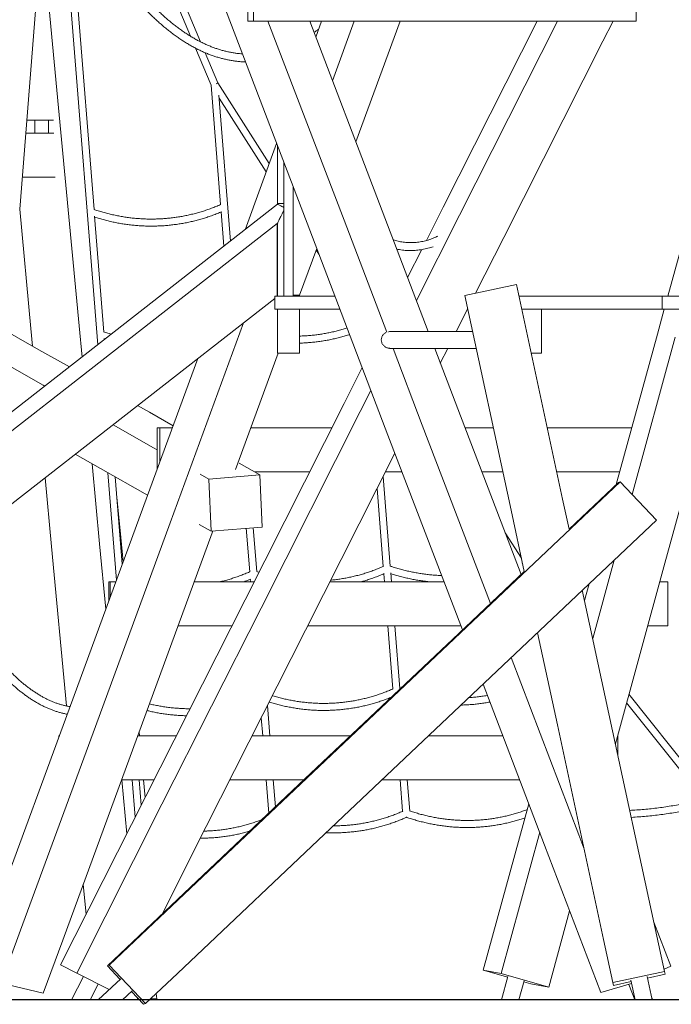
# Model space of a CAD drawing. Units: millimetres. Extents: x 0 to 2100, y 0 to 2970.
# Drawn here: x 1450 to 1598, y 2224 to 2448 of the extents above; entities that cross this region are included whole.
import ezdxf

# ---------------------------------------------------------------- set-up
doc = ezdxf.new("R2010")
doc.units = ezdxf.units.MM
doc.header["$LTSCALE"] = 100
doc.layers.add('SCHWARZ', color=7, linetype='Continuous')
doc.styles.add('SLDTEXTSTYLE3', font='GOTHIC.TTF', dxfattribs={"width": 0.913})
doc.dimstyles.new('SLDDIMSTYLE0', dxfattribs={"dimtxt": 35, "dimasz": 33.02, "dimexe": 0, "dimexo": 0.0625, "dimgap": 8.75, "dimtad": 1, "dimdec": 0, "dimrnd": 1e-09, "dimzin": 12, "dimdsep": 46, "dimtxsty": 'SLDTEXTSTYLE3', "dimsah": 1, "dimcen": 0.09, "dimadec": 0, "dimazin": 3, "dimtfac": 1, "dimtdec": 0, "dimtofl": 0, "dimtmove": 0, "dimatfit": 3, "dimfxl": 0, "dimfrac": 2, "dimtolj": 1, "dimtzin": 12, "dimarcsym": 0})

# ---------------------------------------------------------------- blocks, each defined once
blk = doc.blocks.new('*D5')
at = {"layer": 'SCHWARZ'}
for p, q in [((1889.35, 2579.24), (1920.01, 2579.24)), ((1910.01, 2579.24), (1910.01, 2224.81)), ((1882.78, 2224.81), (1920.01, 2224.81))]:
    blk.add_line(p, q, dxfattribs=at)
for points in [[(1910.01, 2579.24), (1904.93, 2546.22), (1915.09, 2546.22)], [(1910.01, 2224.81), (1915.09, 2257.83), (1904.93, 2257.83)]]:
    blk.add_solid(points, dxfattribs=at)
at = {"layer": 'SCHWARZ', "insert": (1865.3, 2340.72, 0.01), "char_height": 35, "attachment_point": 1, "rotation": 90, "style": 'SLDTEXTSTYLE3'}
blk.add_mtext('354', dxfattribs=at)

msp = doc.modelspace()

# ---------------------------------------------------------------- linework, layer by layer
at = {"color": 7, "linetype": 'Continuous', "lineweight": 15}
for p, q in [((1490.88, 2442.6), (1458.88, 2518.73)), ((1458.6, 2515.25), (1488.61, 2443.87)), ((1480.11, 2492.94), (1497.91, 2446.36)), ((1459.15, 2479.33), (1467.53, 2373.73)), ((1466.7, 2404.45), (1461.06, 2475.51)), ((1454.83, 2467.83), (1458.62, 2427.57)), ((1501.66, 2447.31), (1501.66, 2457.31)), ((1502.95, 2457.31), (1502.95, 2447.31)), ((1589.9, 2457.31), (1589.9, 2447.31)), ((1453.68, 2453.43), (1449.78, 2404.52)), ((1502.95, 2447.31), (1501.66, 2447.31)), ((1589.9, 2447.31), (1502.95, 2447.31)), ((1506.21, 2447.31), (1523.5, 2402.06)), ((1515.69, 2447.31), (1531.56, 2405.77)), ((1518.41, 2447.31), (1517.08, 2443.68)), ((1525.84, 2447.31), (1520.87, 2433.76)), ((1536.24, 2447.31), (1527.54, 2423.6)), ((1567.4, 2447.31), (1546.06, 2405.04)), ((1572, 2447.31), (1549.71, 2403.16)), ((1584.63, 2447.31), (1582.32, 2442.73)), ((1497.91, 2446.36), (1515.7, 2399.77)), ((1582.32, 2442.73), (1559.79, 2398.09)), ((1489.75, 2441.15), (1493.29, 2432.74)), ((1494.79, 2433.3), (1491.92, 2440.13)), ((1506.52, 2414.93), (1494.79, 2433.31)), ((1493.29, 2432.74), (1495.44, 2405.6)), ((1497.7, 2397.31), (1495.08, 2430.46)), ((1495.13, 2429.8), (1505.83, 2413.04)), ((1458.62, 2427.57), (1463.28, 2378)), ((1453.24, 2424.81), (1451.4, 2424.81)), ((1453.24, 2424.81), (1453.24, 2421.81)), ((1456.34, 2424.81), (1453.24, 2424.81)), ((1456.34, 2424.81), (1456.34, 2421.81)), ((1457.48, 2424.81), (1456.34, 2424.81)), ((1607.89, 2424.17), (1597.11, 2384.81)), ((1451.16, 2421.81), (1457.57, 2421.81)), ((1453.24, 2421.81), (1451.16, 2421.81)), ((1456.34, 2421.81), (1453.24, 2421.81)), ((1457.57, 2421.81), (1456.34, 2421.81)), ((1527.54, 2423.6), (1526.17, 2419.87)), ((1508.18, 2419.45), (1501, 2399.89)), ((1508.39, 2418.9), (1508.39, 2405.81)), ((1509.84, 2415.11), (1509.84, 2384.81)), ((1450.37, 2411.81), (1457.86, 2411.81)), ((1511.94, 2384.81), (1511.94, 2409.61)), ((1511.97, 2409.53), (1511.94, 2409.44)), ((1508.39, 2405.66), (1323.01, 2260.83)), ((1449.79, 2404.57), (1452.34, 2377.43)), ((1495.58, 2403.92), (1496.19, 2396.13)), ((1508.39, 2405.81), (1508.39, 2405.66)), ((1509.84, 2405.81), (1508.39, 2405.81)), ((1531.56, 2405.77), (1542.65, 2376.71)), ((1546.06, 2405.04), (1542.23, 2397.44)), ((1468.9, 2376.62), (1466.81, 2402.95)), ((1523.5, 2402.06), (1533.23, 2376.58)), ((1549.71, 2403.16), (1539.94, 2383.81)), ((1364.79, 2289.19), (1508.32, 2401.33)), ((1508.32, 2401.33), (1508.39, 2401.38)), ((1508.32, 2401.33), (1508.32, 2384.98)), ((1508.39, 2399.78), (1508.32, 2399.58)), ((1508.39, 2401.38), (1508.39, 2384.88)), ((1515.7, 2399.77), (1533.49, 2353.19)), ((1559.79, 2398.09), (1553.41, 2385.46)), ((1517.28, 2395.64), (1513.37, 2385.01)), ((1517.15, 2395.3), (1517.78, 2394.32)), ((1541.18, 2395.36), (1537.96, 2388.99)), ((1562.66, 2387.45), (1550.93, 2384.92)), ((1562.66, 2387.45), (1573.18, 2338.65)), ((1507.74, 2384.25), (1375.22, 2280.72)), ((1507.74, 2381.81), (1507.74, 2384.81)), ((1507.74, 2384.81), (1521.41, 2384.81)), ((1511.94, 2385.01), (1512.39, 2385.01)), ((1512.39, 2385.01), (1513.39, 2385.01)), ((1513.39, 2384.81), (1513.39, 2385.01)), ((1550.93, 2384.92), (1561.45, 2336.12)), ((1563.22, 2384.81), (1595.82, 2384.81)), ((1595.82, 2381.81), (1595.82, 2384.81)), ((1595.82, 2384.81), (1611.37, 2384.81)), ((1507.74, 2381.81), (1522.56, 2381.81)), ((1508.39, 2381.81), (1508.39, 2371.81)), ((1513.39, 2381.81), (1508.39, 2381.81)), ((1513.39, 2371.81), (1513.39, 2381.81)), ((1551.57, 2381.81), (1548.99, 2376.71)), ((1551.51, 2381.81), (1551.6, 2381.81)), ((1568.39, 2381.81), (1563.87, 2381.81)), ((1563.87, 2381.81), (1595.82, 2381.81)), ((1568.39, 2371.81), (1568.39, 2381.81)), ((1596.29, 2381.81), (1594.74, 2376.15)), ((1595.82, 2381.81), (1611.37, 2381.81)), ((1441.59, 2379.72), (1454.15, 2372.61)), ((1452.34, 2377.43), (1452.72, 2373.42)), ((1463.28, 2378), (1463.95, 2370.94)), ((1500.67, 2378.72), (1483.99, 2333.28)), ((1469.04, 2374.91), (1469.02, 2375.12)), ((1552.7, 2376.71), (1533.86, 2376.71)), ((1594.74, 2376.15), (1585.38, 2341.98)), ((1598.78, 2375.42), (1589, 2339.72)), ((1454.15, 2372.61), (1461.07, 2368.69)), ((1533.94, 2372.91), (1553.52, 2372.91)), ((1534.63, 2372.91), (1541.29, 2355.48)), ((1544.11, 2372.91), (1549.35, 2359.18)), ((1547.07, 2372.91), (1545.38, 2369.56)), ((1442.55, 2371.67), (1455.1, 2364.55)), ((1490.25, 2370.58), (1477.99, 2337.19)), ((1508.53, 2371.81), (1498.84, 2345.4)), ((1508.39, 2371.81), (1513.39, 2371.81)), ((1566.03, 2371.81), (1568.39, 2371.81)), ((1609.49, 2371.81), (1596.42, 2324.11)), ((1527.63, 2368.53), (1523.53, 2360.41)), ((1455.1, 2364.55), (1455.49, 2364.33)), ((1529.61, 2363.34), (1527.18, 2358.53)), ((1476.57, 2359.9), (1479.27, 2358.38)), ((1523.53, 2360.41), (1501, 2315.77)), ((1549.35, 2359.18), (1563.74, 2321.5)), ((1479.27, 2358.38), (1484.65, 2355.33)), ((1527.18, 2358.53), (1504.65, 2313.89)), ((1471, 2355.54), (1480.22, 2350.32)), ((1481.02, 2354.81), (1481.02, 2345.43)), ((1481.67, 2354.81), (1481.02, 2354.81)), ((1481.67, 2347.2), (1481.67, 2354.81)), ((1481.67, 2354.81), (1484.46, 2354.81)), ((1502.29, 2354.81), (1520.71, 2354.81)), ((1541.29, 2355.48), (1556.78, 2314.92)), ((1551.02, 2354.81), (1557.42, 2354.81)), ((1569.69, 2354.81), (1588.89, 2354.81)), ((1533.49, 2353.19), (1550.41, 2308.89)), ((1480.22, 2350.32), (1481.02, 2349.87)), ((1462.42, 2348.84), (1468.15, 2345.59)), ((1535.05, 2349.1), (1514.72, 2308.82)), ((1466.23, 2346.68), (1467.95, 2328.44)), ((1499.69, 2346.8), (1504.38, 2344.14)), ((1455.54, 2343.47), (1457.01, 2327.87)), ((1468.15, 2345.59), (1478.85, 2339.53)), ((1469.83, 2344.64), (1471.77, 2320.23)), ((1473.09, 2323.83), (1471.51, 2343.69)), ((1490.78, 2344.33), (1492.78, 2343.2)), ((1504.38, 2344.14), (1492.78, 2343.2)), ((1503.2, 2344.81), (1515.66, 2344.81)), ((1504.87, 2332.3), (1504.38, 2344.14)), ((1534.01, 2323.4), (1532.39, 2343.82)), ((1532.89, 2344.81), (1536.69, 2344.81)), ((1554.84, 2344.81), (1559.58, 2344.81)), ((1571.85, 2344.81), (1586.15, 2344.81)), ((1492.78, 2343.2), (1493.27, 2331.36)), ((1586.27, 2342.6), (1549.98, 2308.25)), ((1585.85, 2342.43), (1574.65, 2331.83)), ((1586.27, 2342.6), (1585.85, 2342.43)), ((1594.52, 2333.88), (1586.27, 2342.6)), ((1471.82, 2339.88), (1472.75, 2329.92)), ((1531, 2341.07), (1532.41, 2323.33)), ((1477.99, 2337.19), (1461, 2290.88)), ((1573.18, 2338.65), (1574.66, 2331.81)), ((1561.45, 2336.12), (1564.46, 2322.16)), ((1483.99, 2333.28), (1466.99, 2286.98)), ((1490.58, 2332.88), (1493.27, 2331.36)), ((1493.27, 2331.36), (1504.87, 2332.3)), ((1594.52, 2333.88), (1558.22, 2299.53)), ((1493.55, 2330.99), (1476.55, 2284.69)), ((1493.7, 2331.4), (1493.55, 2330.99)), ((1501.28, 2332.01), (1502.06, 2322.12)), ((1503.66, 2322.18), (1502.87, 2332.14)), ((1563.8, 2325.21), (1560.12, 2330.97)), ((1457.01, 2327.87), (1460.42, 2291.62)), ((1467.95, 2328.44), (1469.34, 2313.62)), ((1472.75, 2329.92), (1473.28, 2324.35)), ((1584.91, 2324.79), (1580.02, 2306.94)), ((1596.42, 2324.11), (1585.17, 2283.04)), ((1532.54, 2321.65), (1532.69, 2319.81)), ((1534.29, 2319.81), (1534.13, 2321.9)), ((1564.46, 2322.18), (1549.56, 2308.08)), ((1470.05, 2319.81), (1470.05, 2315.55)), ((1470.36, 2319.81), (1470.05, 2319.81)), ((1470.36, 2316.39), (1470.36, 2319.81)), ((1470.36, 2319.81), (1471.61, 2319.81)), ((1489.45, 2319.81), (1503.04, 2319.81)), ((1502.19, 2320.44), (1502.24, 2319.81)), ((1520.27, 2319.81), (1546.24, 2319.81)), ((1579.19, 2319.38), (1578.15, 2315.59)), ((1595.24, 2319.81), (1597.12, 2319.81)), ((1597.12, 2309.81), (1597.12, 2319.81)), ((1577.65, 2317.92), (1583.71, 2289.84)), ((1501, 2315.77), (1478.47, 2271.14)), ((1504.65, 2313.89), (1482.12, 2269.26)), ((1485.78, 2309.81), (1497.99, 2309.81)), ((1514.72, 2308.82), (1492.19, 2264.19)), ((1549.56, 2308.08), (1513.26, 2273.74)), ((1549.98, 2308.25), (1513.68, 2273.91)), ((1515.22, 2309.81), (1550.06, 2309.81)), ((1533.48, 2309.81), (1534.61, 2295.5)), ((1536.21, 2295.57), (1535.08, 2309.81)), ((1567.46, 2308.27), (1571.98, 2287.31)), ((1592.51, 2309.81), (1597.12, 2309.81)), ((1561.48, 2302.62), (1576.87, 2262.3)), ((1558.22, 2299.53), (1521.93, 2265.19)), ((1555.11, 2296.59), (1569.08, 2260.01)), ((1535.81, 2295.09), (1535.8, 2295.07)), ((1536.32, 2295.56), (1536.21, 2295.59)), ((1607.15, 2270.48), (1588.25, 2294.28)), ((1587.73, 2292.37), (1605.17, 2270.4)), ((1461, 2290.88), (1444, 2244.58)), ((1506.62, 2284.81), (1506.08, 2291.7)), ((1583.71, 2289.84), (1594.23, 2241.03)), ((1504.69, 2288.95), (1505.02, 2284.81)), ((1466.99, 2286.98), (1450, 2240.67)), ((1476.92, 2285.68), (1477, 2284.81)), ((1571.98, 2287.31), (1582.5, 2238.5)), ((1458.69, 2284.81), (1458.69, 2284.6)), ((1458.75, 2284.81), (1458.69, 2284.81)), ((1458.75, 2284.77), (1458.75, 2284.81)), ((1458.75, 2284.81), (1458.77, 2284.81)), ((1476.55, 2284.69), (1459.56, 2238.38)), ((1476.6, 2284.81), (1485.37, 2284.81)), ((1502.6, 2284.81), (1524.97, 2284.81)), ((1542.66, 2284.81), (1559.6, 2284.81)), ((1585.66, 2284.81), (1585.74, 2284.81)), ((1585.74, 2280.4), (1585.74, 2284.81)), ((1472.93, 2274.81), (1480.32, 2274.81)), ((1473, 2274.81), (1474.15, 2262.58)), ((1475.37, 2274.81), (1476.04, 2266.33)), ((1477.43, 2269.08), (1476.97, 2274.81)), ((1477.94, 2274.81), (1478.32, 2270.83)), ((1497.55, 2274.81), (1514.4, 2274.81)), ((1505.81, 2274.81), (1506.41, 2267.25)), ((1507.9, 2268.66), (1507.42, 2274.81)), ((1532.1, 2274.81), (1563.42, 2274.81)), ((1536.25, 2274.81), (1536.82, 2267.68)), ((1538.42, 2267.74), (1537.86, 2274.81)), ((1513.26, 2273.74), (1476.97, 2239.39)), ((1513.68, 2273.91), (1477.39, 2239.56)), ((1478.47, 2271.14), (1459.09, 2232.75)), ((1482.12, 2269.26), (1462.74, 2230.87)), ((1565.5, 2269.38), (1555.14, 2231.55)), ((1521.93, 2265.19), (1485.63, 2230.84)), ((1492.19, 2264.19), (1482.14, 2244.28)), ((1567.97, 2262.92), (1559.18, 2230.82)), ((1576.87, 2262.3), (1578.02, 2259.31)), ((1569.08, 2260.01), (1581.89, 2226.47)), ((1464.23, 2251.12), (1464.88, 2244.22)), ((1574.78, 2245.08), (1570.02, 2227.71)), ((1450, 2240.67), (1445.58, 2228.63)), ((1593.92, 2242.47), (1597.74, 2232.47)), ((1594.23, 2241.03), (1596.34, 2231.27)), ((1459.56, 2238.38), (1455.14, 2226.34)), ((1476.97, 2239.39), (1469.71, 2232.52)), ((1477.39, 2239.56), (1470.13, 2232.69)), ((1582.5, 2238.5), (1584.61, 2228.74)), ((1462.74, 2230.87), (1459.09, 2232.75)), ((1470.13, 2232.69), (1469.71, 2232.52)), ((1469.71, 2232.52), (1472.58, 2229.48)), ((1478.38, 2223.97), (1470.13, 2232.69)), ((1559.18, 2230.82), (1555.14, 2231.55)), ((1555.14, 2231.55), (1560.7, 2229.96)), ((1597.74, 2232.47), (1596.23, 2231.77)), ((1464.25, 2230.11), (1461.57, 2224.81)), ((1470.13, 2227.15), (1462.74, 2230.87)), ((1472.74, 2229.63), (1467.65, 2224.81)), ((1485.63, 2230.84), (1478.38, 2223.97)), ((1570.02, 2227.71), (1559.18, 2230.82)), ((1560.75, 2230.13), (1559.29, 2224.81)), ((1596.34, 2231.27), (1584.61, 2228.74)), ((1593.54, 2224.81), (1592.4, 2230.09)), ((1592.47, 2229.78), (1596.47, 2230.64)), ((1596.47, 2230.64), (1596.34, 2231.27)), ((1455.14, 2226.34), (1445.58, 2228.63)), ((1465.83, 2224.81), (1467.64, 2228.41)), ((1563.23, 2224.81), (1564.41, 2229.13)), ((1564.35, 2228.91), (1565.98, 2228.45)), ((1565.98, 2228.45), (1570.02, 2227.71)), ((1588.85, 2228.52), (1581.89, 2226.47)), ((1584.61, 2228.74), (1584.74, 2228.11)), ((1584.74, 2228.11), (1588.75, 2228.98)), ((1588.22, 2228.33), (1589.56, 2224.81)), ((1588.68, 2229.29), (1589.65, 2224.81)), ((1473.18, 2224.81), (1475.35, 2226.87)), ((1475.2, 2226.72), (1477.96, 2223.8)), ((1476.59, 2224.81), (1476.54, 2225.3)), ((1480.92, 2225.05), (1480.82, 2226.29)), ((1593.63, 2224.81), (1593.42, 2225.35)), ((1465.83, 2224.81), (1461.57, 2224.81)), ((1473.18, 2224.81), (1467.65, 2224.81)), ((1473.32, 2224.81), (1473.18, 2224.81)), ((1476.59, 2224.81), (1473.32, 2224.81)), ((1477.96, 2223.8), (1478.38, 2223.97)), ((1563.23, 2224.81), (1559.29, 2224.81)), ((1589.6, 2224.81), (1589.56, 2224.81)), ((1589.65, 2224.81), (1589.6, 2224.81)), ((1593.54, 2224.81), (1589.65, 2224.81)), ((1593.63, 2224.81), (1593.54, 2224.81))]:
    msp.add_line(p, q, dxfattribs=at)
at = {"color": 7, "linetype": 'Continuous', "lineweight": 15, "flags": 128}
for points in [[(1508.39, 2405.66), (1508.41, 2405.65), (1508.46, 2405.63), (1508.55, 2405.59), (1508.66, 2405.53), (1508.8, 2405.46), (1508.97, 2405.38), (1509.17, 2405.28), (1509.38, 2405.18), (1509.6, 2405.07), (1509.84, 2404.96), (1509.84, 2404.96)], [(1509.84, 2404.35), (1509.75, 2404.17), (1509.59, 2403.84), (1509.43, 2403.52), (1509.28, 2403.21), (1509.14, 2402.92), (1509.01, 2402.65), (1508.89, 2402.4), (1508.78, 2402.17), (1508.68, 2401.97), (1508.59, 2401.79), (1508.52, 2401.65), (1508.47, 2401.53), (1508.43, 2401.45), (1508.4, 2401.4), (1508.39, 2401.38)], [(1563.95, 2324.13), (1563.99, 2324.13), (1564.04, 2324.13)], [(1479.43, 2224.97), (1479.45, 2224.97), (1479.56, 2224.99), (1479.69, 2225.01), (1479.85, 2225.03), (1480.01, 2225.04), (1480.19, 2225.06), (1480.36, 2225.07), (1480.52, 2225.08), (1480.65, 2225.08), (1480.77, 2225.08), (1480.85, 2225.07), (1480.91, 2225.06), (1480.92, 2225.05), (1480.9, 2225.04), (1480.84, 2225.02)]]:
    msp.add_lwpolyline(points, dxfattribs=at)
at = {"color": 7, "linetype": 'Continuous', "lineweight": 15}
for centre, radius, start, end in [((1508.48, 2384.76), 0.25, 109.3629, 124.6133), ((1479.64, 2231.21), 6.31, 267.5087, 280.9159)]:
    msp.add_arc(centre, radius, start, end, dxfattribs=at)
for centre, major_axis, ratio, start_param, end_param in [((1494.08, 2432.93), (0.711, 0.373), 0.126194, 5.168254, 6.293952), ((1494.08, 2432.93), (0.711, 0.373), 0.126194, 5.169713, 6.272418), ((1563.59, 2324.05), (0.652, 0.465), 0.190333, 5.147684, 5.285311), ((1563.59, 2324.05), (0.652, 0.465), 0.190333, 5.147682, 5.285311)]:
    msp.add_ellipse(centre, major_axis=major_axis, ratio=ratio, start_param=start_param, end_param=end_param, dxfattribs=at)
for points, knots in [([(1453.29, 2492.54), (1453.31, 2492.5), (1453.57, 2491.86), (1454.07, 2490.65), (1454.81, 2488.9), (1455.55, 2487.18), (1456.29, 2485.49), (1457.04, 2483.83), (1457.79, 2482.19), (1458.55, 2480.59), (1459.31, 2479.01), (1460.07, 2477.45), (1460.84, 2475.93), (1461.61, 2474.44), (1462.39, 2472.97), (1463.16, 2471.53), (1463.95, 2470.12), (1464.73, 2468.74), (1465.52, 2467.39), (1466.31, 2466.06), (1467.11, 2464.77), (1467.91, 2463.5), (1468.71, 2462.27), (1469.51, 2461.06), (1470.32, 2459.88), (1471.13, 2458.74), (1471.95, 2457.62), (1472.77, 2456.53), (1473.59, 2455.47), (1474.41, 2454.45), (1475.23, 2453.45), (1476.06, 2452.48), (1476.89, 2451.54), (1477.73, 2450.64), (1478.56, 2449.76), (1479.4, 2448.92), (1480.24, 2448.1), (1481.09, 2447.32), (1481.93, 2446.57), (1482.78, 2445.85), (1483.63, 2445.16), (1484.48, 2444.5), (1485.34, 2443.87), (1486.19, 2443.28), (1487.05, 2442.71), (1487.91, 2442.18), (1488.77, 2441.68), (1489.63, 2441.21), (1490.49, 2440.77), (1491.35, 2440.37), (1492.22, 2440), (1493.08, 2439.65), (1493.95, 2439.35), (1494.81, 2439.07), (1495.68, 2438.82), (1496.55, 2438.61), (1497.41, 2438.43), (1498.28, 2438.28), (1499.15, 2438.16), (1500.01, 2438.07), (1500.66, 2438.02), (1501.02, 2438.02), (1501.09, 2438.01)], [0, 0, 0, 0, 0.001119, 0.018311, 0.035505, 0.0527, 0.069896, 0.087094, 0.104293, 0.121493, 0.138695, 0.155899, 0.173103, 0.19031, 0.207518, 0.224727, 0.241938, 0.259151, 0.276365, 0.293581, 0.310799, 0.328018, 0.345238, 0.36246, 0.379683, 0.396908, 0.414133, 0.431359, 0.448586, 0.465813, 0.48304, 0.500267, 0.517493, 0.534717, 0.551939, 0.569159, 0.586375, 0.603587, 0.620794, 0.637995, 0.655188, 0.672372, 0.689547, 0.706711, 0.723862, 0.740999, 0.758121, 0.775226, 0.792313, 0.809382, 0.82643, 0.843458, 0.860465, 0.877451, 0.894416, 0.911362, 0.928289, 0.945199, 0.962094, 0.978977, 0.99585, 1, 1, 1, 1]), ([(1500.39, 2439.85), (1500.18, 2439.87), (1499.7, 2439.91), (1498.93, 2440), (1498.1, 2440.13), (1497.27, 2440.29), (1496.44, 2440.48), (1495.61, 2440.71), (1494.78, 2440.97), (1493.95, 2441.25), (1493.12, 2441.57), (1492.29, 2441.92), (1491.47, 2442.3), (1490.64, 2442.71), (1489.82, 2443.15), (1488.99, 2443.63), (1488.17, 2444.13), (1487.35, 2444.67), (1486.53, 2445.23), (1485.71, 2445.83), (1484.89, 2446.45), (1484.08, 2447.11), (1483.26, 2447.8), (1482.45, 2448.52), (1481.63, 2449.27), (1480.82, 2450.05), (1480.01, 2450.86), (1479.2, 2451.7), (1478.4, 2452.57), (1477.59, 2453.47), (1476.79, 2454.4), (1475.98, 2455.36), (1475.18, 2456.36), (1474.38, 2457.38), (1473.59, 2458.43), (1472.79, 2459.51), (1472, 2460.63), (1471.21, 2461.77), (1470.42, 2462.94), (1469.64, 2464.14), (1468.85, 2465.37), (1468.07, 2466.63), (1467.29, 2467.92), (1466.52, 2469.24), (1465.75, 2470.59), (1464.98, 2471.97), (1464.21, 2473.38), (1463.45, 2474.81), (1462.69, 2476.28), (1461.93, 2477.77), (1461.17, 2479.29), (1460.42, 2480.84), (1459.67, 2482.42), (1458.93, 2484.02), (1458.19, 2485.66), (1457.45, 2487.32), (1456.72, 2489.01), (1455.99, 2490.73), (1455.4, 2492.14), (1455.06, 2492.99), (1454.95, 2493.24)], [0, 0, 0, 0, 0.013339, 0.031126, 0.0489, 0.066659, 0.0844, 0.102121, 0.119819, 0.137493, 0.155144, 0.172771, 0.190374, 0.207954, 0.225514, 0.243053, 0.260573, 0.278076, 0.295564, 0.313039, 0.330501, 0.347952, 0.365394, 0.382828, 0.400255, 0.417677, 0.435094, 0.452507, 0.469917, 0.487325, 0.504732, 0.522137, 0.539541, 0.556946, 0.574351, 0.591755, 0.609161, 0.626567, 0.643975, 0.661383, 0.678793, 0.696204, 0.713617, 0.731032, 0.748448, 0.765865, 0.783284, 0.800705, 0.818127, 0.835551, 0.852977, 0.870404, 0.887833, 0.905263, 0.922695, 0.940128, 0.957563, 0.974999, 0.992436, 1, 1, 1, 1]), ([(1517.74, 2445.49), (1517.54, 2445.34), (1517.18, 2445.08), (1516.83, 2444.85), (1516.67, 2444.74)], [0, 0, 0, 0, 0.563146, 1, 1, 1, 1]), ([(1495.5, 2405.63), (1495.47, 2405.62), (1495.11, 2405.45), (1494.4, 2405.16), (1493.37, 2404.75), (1492.32, 2404.38), (1491.27, 2404.04), (1490.21, 2403.73), (1489.14, 2403.44), (1488.06, 2403.19), (1486.97, 2402.97), (1485.88, 2402.78), (1484.79, 2402.62), (1483.69, 2402.5), (1482.58, 2402.4), (1481.47, 2402.34), (1480.36, 2402.3), (1479.25, 2402.3), (1478.13, 2402.33), (1477.02, 2402.39), (1475.9, 2402.48), (1474.79, 2402.61), (1473.68, 2402.76), (1472.57, 2402.95), (1471.46, 2403.17), (1470.36, 2403.41), (1469.26, 2403.69), (1468.17, 2404), (1467.31, 2404.27), (1466.82, 2404.43), (1466.69, 2404.48)], [0, 0, 0, 0, 0.002801, 0.040634, 0.078469, 0.116305, 0.154143, 0.191982, 0.229821, 0.267661, 0.305502, 0.343342, 0.381182, 0.419021, 0.45686, 0.494697, 0.532532, 0.570366, 0.608198, 0.646028, 0.683855, 0.72168, 0.759502, 0.797321, 0.835138, 0.872951, 0.910762, 0.948569, 0.986373, 1, 1, 1, 1]), ([(1466.83, 2402.75), (1467.01, 2402.69), (1467.55, 2402.51), (1468.48, 2402.25), (1469.59, 2401.95), (1470.72, 2401.69), (1471.84, 2401.46), (1472.98, 2401.25), (1474.11, 2401.08), (1475.24, 2400.94), (1476.38, 2400.84), (1477.52, 2400.76), (1478.66, 2400.71), (1479.79, 2400.7), (1480.93, 2400.72), (1482.06, 2400.76), (1483.19, 2400.84), (1484.32, 2400.96), (1485.44, 2401.1), (1486.56, 2401.27), (1487.67, 2401.48), (1488.77, 2401.71), (1489.87, 2401.98), (1490.96, 2402.28), (1492.04, 2402.6), (1493.11, 2402.96), (1494.18, 2403.35), (1495.03, 2403.69), (1495.53, 2403.9), (1495.69, 2403.97)], [0, 0, 0, 0, 0.01859, 0.057193, 0.095793, 0.134389, 0.172983, 0.211573, 0.25016, 0.288745, 0.327327, 0.365907, 0.404483, 0.443058, 0.48163, 0.5202, 0.558769, 0.597336, 0.635901, 0.674466, 0.713029, 0.751592, 0.790154, 0.828717, 0.867279, 0.905842, 0.944405, 0.982969, 1, 1, 1, 1]), ([(1544.79, 2398.4), (1544.65, 2398.34), (1544.32, 2398.18), (1543.79, 2397.96), (1543.2, 2397.74), (1542.6, 2397.54), (1542, 2397.37), (1541.39, 2397.23), (1540.79, 2397.12), (1540.18, 2397.03), (1539.58, 2396.97), (1538.98, 2396.94), (1538.38, 2396.94), (1537.8, 2396.96), (1537.22, 2397.01), (1536.64, 2397.09), (1536.08, 2397.2), (1535.53, 2397.33), (1535.06, 2397.47), (1534.78, 2397.58), (1534.67, 2397.62)], [0, 0, 0, 0, 0.041172, 0.098729, 0.156287, 0.213847, 0.27141, 0.328981, 0.386559, 0.44415, 0.501756, 0.559382, 0.617033, 0.674714, 0.732431, 0.790191, 0.847999, 0.905864, 0.963792, 1, 1, 1, 1]), ([(1535.48, 2395.5), (1535.5, 2395.49), (1535.71, 2395.44), (1536.13, 2395.36), (1536.75, 2395.25), (1537.38, 2395.19), (1538.02, 2395.15), (1538.66, 2395.13), (1539.31, 2395.15), (1539.96, 2395.2), (1540.61, 2395.27), (1541.27, 2395.37), (1541.92, 2395.5), (1542.57, 2395.66), (1543.18, 2395.83), (1543.56, 2395.96), (1543.73, 2396.02)], [0, 0, 0, 0, 0.005814, 0.08327, 0.160791, 0.238373, 0.316011, 0.3937, 0.471434, 0.54921, 0.627021, 0.704862, 0.782729, 0.860619, 0.938528, 1, 1, 1, 1]), ([(1508.4, 2384.87), (1508.39, 2384.89), (1508.37, 2384.92), (1508.34, 2384.96), (1508.32, 2384.98)], [0, 0, 0, 0, 0.42169, 1, 1, 1, 1]), ([(1524.19, 2377.55), (1524.06, 2377.51), (1523.59, 2377.35), (1522.76, 2377.11), (1521.69, 2376.83), (1520.61, 2376.58), (1519.53, 2376.36), (1518.44, 2376.17), (1517.34, 2376.01), (1516.24, 2375.88), (1515.13, 2375.79), (1514.18, 2375.73), (1513.6, 2375.72), (1513.39, 2375.71)], [0, 0, 0, 0, 0.034885, 0.135733, 0.236584, 0.337436, 0.438289, 0.539142, 0.639993, 0.740843, 0.841689, 0.942534, 1, 1, 1, 1]), ([(1470.58, 2376.12), (1470.51, 2376.14), (1470.08, 2376.26), (1469.52, 2376.44), (1469.03, 2376.6), (1468.9, 2376.65)], [0, 0, 0, 0, 0.121131, 0.767136, 1, 1, 1, 1]), ([(1513.39, 2374.11), (1513.42, 2374.11), (1513.83, 2374.11), (1514.61, 2374.15), (1515.74, 2374.23), (1516.87, 2374.34), (1517.99, 2374.48), (1519.11, 2374.66), (1520.22, 2374.86), (1521.32, 2375.1), (1522.42, 2375.37), (1523.51, 2375.66), (1524.29, 2375.89), (1524.7, 2376.03), (1524.76, 2376.05)], [0, 0, 0, 0, 0.007696, 0.105424, 0.203148, 0.300867, 0.398584, 0.496297, 0.594008, 0.691718, 0.789427, 0.887135, 0.984843, 1, 1, 1, 1]), ([(1533.94, 2372.91), (1533.85, 2372.92), (1533.65, 2372.93), (1533.36, 2373), (1533.08, 2373.11), (1532.82, 2373.26), (1532.58, 2373.46), (1532.36, 2373.69), (1532.18, 2373.97), (1532.05, 2374.28), (1531.97, 2374.61), (1531.96, 2374.93), (1532, 2375.25), (1532.1, 2375.54), (1532.24, 2375.82), (1532.42, 2376.06), (1532.64, 2376.27), (1532.83, 2376.42), (1532.95, 2376.47), (1532.98, 2376.49)], [0, 0, 0, 0, 0.057448, 0.116675, 0.174096, 0.233014, 0.293881, 0.356241, 0.422347, 0.490398, 0.555639, 0.623139, 0.682786, 0.744291, 0.802055, 0.861361, 0.921658, 0.983588, 1, 1, 1, 1]), ([(1533.58, 2376.69), (1533.66, 2376.7), (1533.75, 2376.72), (1533.85, 2376.71), (1533.86, 2376.71)], [0, 0, 0, 0, 0.823548, 1, 1, 1, 1]), ([(1532.46, 2323.36), (1532.44, 2323.35), (1532.07, 2323.18), (1531.37, 2322.89), (1530.33, 2322.48), (1529.29, 2322.11), (1528.24, 2321.77), (1527.17, 2321.46), (1526.1, 2321.17), (1525.02, 2320.92), (1523.94, 2320.7), (1522.85, 2320.51), (1521.75, 2320.36), (1520.96, 2320.26), (1520.53, 2320.22), (1520.47, 2320.22)], [0, 0, 0, 0, 0.006591, 0.095598, 0.18461, 0.273625, 0.362644, 0.451665, 0.540688, 0.629713, 0.718738, 0.807763, 0.896787, 0.985809, 1, 1, 1, 1]), ([(1545.68, 2321.27), (1545.6, 2321.28), (1545.15, 2321.29), (1544.33, 2321.34), (1543.21, 2321.43), (1542.1, 2321.55), (1540.99, 2321.71), (1539.88, 2321.89), (1538.77, 2322.11), (1537.67, 2322.36), (1536.57, 2322.64), (1535.48, 2322.95), (1534.62, 2323.21), (1534.13, 2323.38), (1534, 2323.42)], [0, 0, 0, 0, 0.020015, 0.114635, 0.20925, 0.303859, 0.398461, 0.493055, 0.587642, 0.682223, 0.776795, 0.871359, 0.965915, 1, 1, 1, 1]), ([(1502.12, 2322.14), (1502.09, 2322.13), (1501.73, 2321.97), (1501.02, 2321.67), (1499.99, 2321.27), (1498.94, 2320.9), (1497.89, 2320.55), (1496.83, 2320.24), (1495.9, 2319.99), (1495.32, 2319.86), (1495.1, 2319.81)], [0, 0, 0, 0, 0.011087, 0.160818, 0.310556, 0.4603, 0.61005, 0.759804, 0.90956, 1, 1, 1, 1]), ([(1504.16, 2322.04), (1504.13, 2322.05), (1503.96, 2322.1), (1503.79, 2322.16), (1503.66, 2322.21)], [0, 0, 0, 0, 0.228475, 1, 1, 1, 1]), ([(1527.19, 2319.81), (1527.44, 2319.88), (1528.04, 2320.04), (1529.01, 2320.33), (1530.08, 2320.69), (1531.14, 2321.08), (1532, 2321.42), (1532.5, 2321.63), (1532.65, 2321.7)], [0, 0, 0, 0, 0.130845, 0.326523, 0.522206, 0.717891, 0.91358, 1, 1, 1, 1]), ([(1534.14, 2321.69), (1534.32, 2321.64), (1534.86, 2321.46), (1535.79, 2321.19), (1536.9, 2320.9), (1538.03, 2320.63), (1539.15, 2320.4), (1540.29, 2320.2), (1541.42, 2320.03), (1542.46, 2319.9), (1543.13, 2319.84), (1543.41, 2319.81)], [0, 0, 0, 0, 0.058495, 0.179964, 0.301421, 0.42287, 0.544308, 0.665737, 0.787158, 0.908569, 1, 1, 1, 1]), ([(1500.64, 2319.81), (1500.69, 2319.83), (1501.1, 2319.98), (1501.65, 2320.2), (1502.15, 2320.42), (1502.31, 2320.48)], [0, 0, 0, 0, 0.092168, 0.721897, 1, 1, 1, 1]), ([(1436.76, 2310.74), (1436.91, 2310.49), (1437.3, 2309.85), (1437.94, 2308.87), (1438.66, 2307.78), (1439.38, 2306.72), (1440.11, 2305.69), (1440.84, 2304.7), (1441.56, 2303.73), (1442.29, 2302.8), (1443.02, 2301.89), (1443.75, 2301.02), (1444.49, 2300.18), (1445.22, 2299.37), (1445.96, 2298.59), (1446.69, 2297.84), (1447.43, 2297.12), (1448.17, 2296.44), (1448.91, 2295.78), (1449.66, 2295.16), (1450.4, 2294.57), (1451.14, 2294.02), (1451.89, 2293.49), (1452.64, 2293), (1453.38, 2292.54), (1454.13, 2292.11), (1454.88, 2291.71), (1455.63, 2291.34), (1456.38, 2291.01), (1457.13, 2290.71), (1457.88, 2290.44), (1458.63, 2290.21), (1459.37, 2290), (1460.03, 2289.85), (1460.43, 2289.78), (1460.58, 2289.75)], [0, 0, 0, 0, 0.020048, 0.05122, 0.082395, 0.113575, 0.144758, 0.175945, 0.207134, 0.238326, 0.269518, 0.300712, 0.331904, 0.363093, 0.394277, 0.425455, 0.456624, 0.487781, 0.518923, 0.550046, 0.581147, 0.612221, 0.643264, 0.67427, 0.705235, 0.736155, 0.767023, 0.797837, 0.828592, 0.859286, 0.889918, 0.920486, 0.950994, 0.981443, 1, 1, 1, 1]), ([(1461.21, 2291.47), (1461.04, 2291.5), (1460.64, 2291.56), (1459.99, 2291.71), (1459.29, 2291.89), (1458.58, 2292.11), (1457.88, 2292.35), (1457.17, 2292.63), (1456.47, 2292.94), (1455.76, 2293.28), (1455.06, 2293.65), (1454.35, 2294.05), (1453.65, 2294.49), (1452.95, 2294.95), (1452.24, 2295.44), (1451.54, 2295.97), (1450.83, 2296.53), (1450.13, 2297.11), (1449.43, 2297.73), (1448.72, 2298.38), (1448.02, 2299.06), (1447.32, 2299.77), (1446.61, 2300.51), (1445.91, 2301.29), (1445.21, 2302.09), (1444.5, 2302.92), (1443.8, 2303.79), (1443.1, 2304.69), (1442.39, 2305.62), (1441.69, 2306.58), (1440.99, 2307.57), (1440.29, 2308.59), (1439.59, 2309.64), (1438.94, 2310.64), (1438.53, 2311.3), (1438.35, 2311.59)], [0, 0, 0, 0, 0.022651, 0.054081, 0.08545, 0.116752, 0.147982, 0.179138, 0.210223, 0.241238, 0.272188, 0.303077, 0.333912, 0.364696, 0.395438, 0.426142, 0.456813, 0.487457, 0.518078, 0.54868, 0.579267, 0.609842, 0.640408, 0.670967, 0.701522, 0.732074, 0.762625, 0.793175, 0.823726, 0.854279, 0.884834, 0.915392, 0.945953, 0.976518, 1, 1, 1, 1]), ([(1534.67, 2295.53), (1534.64, 2295.52), (1534.28, 2295.35), (1533.57, 2295.06), (1532.54, 2294.66), (1531.5, 2294.28), (1530.44, 2293.94), (1529.38, 2293.63), (1528.31, 2293.35), (1527.23, 2293.09), (1526.15, 2292.87), (1525.05, 2292.68), (1523.96, 2292.53), (1522.86, 2292.4), (1521.75, 2292.3), (1520.64, 2292.24), (1519.53, 2292.2), (1518.42, 2292.2), (1517.3, 2292.23), (1516.19, 2292.29), (1515.07, 2292.39), (1513.96, 2292.51), (1512.85, 2292.66), (1511.74, 2292.85), (1510.63, 2293.07), (1509.53, 2293.31), (1508.43, 2293.59), (1507.66, 2293.81), (1507.26, 2293.93), (1507.21, 2293.95)], [0, 0, 0, 0, 0.00294, 0.042637, 0.082336, 0.122037, 0.161739, 0.201442, 0.241146, 0.280851, 0.320556, 0.360262, 0.399966, 0.43967, 0.479373, 0.519074, 0.558774, 0.598472, 0.638169, 0.677863, 0.717554, 0.757243, 0.796929, 0.836612, 0.876292, 0.915969, 0.955642, 0.995312, 1, 1, 1, 1]), ([(1488.49, 2290.99), (1488.35, 2290.99), (1487.84, 2290.99), (1486.96, 2291.02), (1485.84, 2291.08), (1484.73, 2291.17), (1483.62, 2291.29), (1482.5, 2291.45), (1481.39, 2291.64), (1480.32, 2291.84), (1479.61, 2292.01), (1479.27, 2292.09)], [0, 0, 0, 0, 0.045513, 0.165994, 0.286468, 0.406936, 0.527394, 0.647844, 0.768285, 0.888717, 1, 1, 1, 1]), ([(1506.48, 2292.5), (1506.5, 2292.49), (1506.89, 2292.37), (1507.65, 2292.15), (1508.76, 2291.85), (1509.89, 2291.59), (1511.02, 2291.36), (1512.15, 2291.16), (1513.28, 2290.98), (1514.42, 2290.84), (1515.55, 2290.74), (1516.69, 2290.66), (1517.83, 2290.61), (1518.96, 2290.6), (1520.1, 2290.62), (1521.23, 2290.67), (1522.36, 2290.75), (1523.49, 2290.86), (1524.61, 2291), (1525.73, 2291.17), (1526.84, 2291.38), (1527.94, 2291.61), (1529.04, 2291.88), (1530.13, 2292.18), (1531.21, 2292.5), (1532.28, 2292.86), (1533.31, 2293.23), (1533.97, 2293.5), (1534.28, 2293.63)], [0, 0, 0, 0, 0.001968, 0.042091, 0.082212, 0.122329, 0.162443, 0.202553, 0.242661, 0.282766, 0.322868, 0.362967, 0.403063, 0.443157, 0.483249, 0.523339, 0.563427, 0.603513, 0.643598, 0.683682, 0.723764, 0.763846, 0.803928, 0.84401, 0.884091, 0.924173, 0.964256, 1, 1, 1, 1]), ([(1550.08, 2291.83), (1550.2, 2291.83), (1550.7, 2291.84), (1551.58, 2291.88), (1552.71, 2291.96), (1553.83, 2292.07), (1554.96, 2292.22), (1555.9, 2292.36), (1556.47, 2292.47), (1556.67, 2292.5)], [0, 0, 0, 0, 0.0545631, 0.2253481, 0.3961263, 0.5668954, 0.7376595, 0.908419, 1, 1, 1, 1]), ([(1556.09, 2294.02), (1555.86, 2293.98), (1555.27, 2293.88), (1554.3, 2293.74), (1553.2, 2293.61), (1552.39, 2293.54), (1551.93, 2293.51), (1551.85, 2293.51)], [0, 0, 0, 0, 0.163645, 0.423441, 0.683235, 0.943023, 1, 1, 1, 1]), ([(1478.72, 2290.58), (1478.99, 2290.51), (1479.64, 2290.35), (1480.67, 2290.14), (1481.8, 2289.94), (1482.93, 2289.77), (1484.07, 2289.63), (1485.21, 2289.52), (1486.34, 2289.45), (1487.17, 2289.41), (1487.62, 2289.4), (1487.69, 2289.4)], [0, 0, 0, 0, 0.0931187, 0.2194046, 0.3456803, 0.4719466, 0.5982028, 0.724451, 0.85069, 0.9769211, 1, 1, 1, 1]), ([(1605.25, 2270.42), (1604.8, 2270.31), (1603.83, 2270.06), (1602.31, 2269.72), (1600.69, 2269.39), (1599.06, 2269.09), (1597.43, 2268.81), (1595.8, 2268.57), (1594.16, 2268.36), (1592.51, 2268.18), (1590.87, 2268.04), (1589.51, 2267.94), (1588.7, 2267.9), (1588.44, 2267.89)], [0, 0, 0, 0, 0.080526, 0.177669, 0.274811, 0.371954, 0.469095, 0.566237, 0.663378, 0.760518, 0.857657, 0.954796, 1, 1, 1, 1]), ([(1536.88, 2267.7), (1536.85, 2267.69), (1536.49, 2267.53), (1535.78, 2267.23), (1534.75, 2266.83), (1533.7, 2266.45), (1532.65, 2266.11), (1531.59, 2265.8), (1530.52, 2265.52), (1529.44, 2265.27), (1528.35, 2265.04), (1527.26, 2264.86), (1526.16, 2264.7), (1525.06, 2264.57), (1523.96, 2264.47), (1522.85, 2264.41), (1521.89, 2264.38), (1521.29, 2264.38), (1521.07, 2264.38)], [0, 0, 0, 0, 0.005047, 0.073202, 0.14136, 0.209521, 0.277684, 0.34585, 0.414017, 0.482185, 0.550353, 0.618522, 0.686689, 0.754855, 0.82302, 0.891182, 0.959342, 1, 1, 1, 1]), ([(1565.14, 2268.07), (1565.12, 2268.06), (1564.76, 2267.92), (1564.05, 2267.67), (1562.99, 2267.33), (1561.93, 2267.01), (1560.86, 2266.73), (1559.78, 2266.48), (1558.7, 2266.26), (1557.61, 2266.07), (1556.51, 2265.91), (1555.41, 2265.78), (1554.3, 2265.69), (1553.19, 2265.62), (1552.08, 2265.59), (1550.97, 2265.59), (1549.86, 2265.62), (1548.74, 2265.68), (1547.63, 2265.77), (1546.51, 2265.9), (1545.4, 2266.05), (1544.29, 2266.24), (1543.19, 2266.45), (1542.08, 2266.7), (1540.98, 2266.98), (1539.89, 2267.29), (1539.04, 2267.55), (1538.55, 2267.72), (1538.42, 2267.76)], [0, 0, 0, 0, 0.001866, 0.042848, 0.083831, 0.124815, 0.1658, 0.206786, 0.247771, 0.288757, 0.329743, 0.370727, 0.411711, 0.452693, 0.493674, 0.534652, 0.575629, 0.616604, 0.657575, 0.698544, 0.739511, 0.780474, 0.821434, 0.86239, 0.903344, 0.944294, 0.98524, 1, 1, 1, 1]), ([(1588.78, 2266.3), (1588.81, 2266.3), (1589.39, 2266.33), (1590.52, 2266.41), (1592.19, 2266.54), (1593.85, 2266.72), (1595.51, 2266.92), (1597.16, 2267.15), (1598.8, 2267.42), (1600.45, 2267.71), (1602.08, 2268.04), (1603.71, 2268.4), (1605.16, 2268.74), (1606.06, 2268.98), (1606.43, 2269.07)], [0, 0, 0, 0, 0.0038762, 0.0971578, 0.1904379, 0.283717, 0.376995, 0.4702723, 0.5635487, 0.6568246, 0.7501001, 0.8433754, 0.93665, 1, 1, 1, 1]), ([(1504.89, 2265.81), (1504.72, 2265.74), (1504.22, 2265.54), (1503.36, 2265.24), (1502.3, 2264.9), (1501.24, 2264.58), (1500.17, 2264.3), (1499.09, 2264.05), (1498.01, 2263.83), (1496.92, 2263.64), (1495.82, 2263.48), (1494.72, 2263.35), (1493.61, 2263.26), (1492.6, 2263.2), (1491.95, 2263.18), (1491.68, 2263.17)], [0, 0, 0, 0, 0.038619, 0.120493, 0.202369, 0.284249, 0.36613, 0.448011, 0.529894, 0.611776, 0.693658, 0.775538, 0.857416, 0.939291, 1, 1, 1, 1]), ([(1519.42, 2262.81), (1519.62, 2262.81), (1520.21, 2262.78), (1521.17, 2262.77), (1522.31, 2262.79), (1523.44, 2262.84), (1524.57, 2262.92), (1525.69, 2263.03), (1526.82, 2263.17), (1527.93, 2263.34), (1529.04, 2263.55), (1530.15, 2263.78), (1531.25, 2264.05), (1532.34, 2264.35), (1533.42, 2264.68), (1534.49, 2265.03), (1535.55, 2265.42), (1536.61, 2265.84), (1537.34, 2266.15), (1537.72, 2266.33), (1537.76, 2266.34)], [0, 0, 0, 0, 0.032412, 0.09249, 0.152565, 0.212636, 0.272704, 0.33277, 0.392834, 0.452896, 0.512956, 0.573016, 0.633075, 0.693134, 0.753193, 0.813253, 0.873313, 0.933374, 0.993437, 1, 1, 1, 1]), ([(1537.7, 2266.32), (1537.79, 2266.28), (1538.25, 2266.13), (1539.09, 2265.86), (1540.2, 2265.54), (1541.32, 2265.24), (1542.44, 2264.98), (1543.57, 2264.74), (1544.7, 2264.54), (1545.83, 2264.37), (1546.97, 2264.23), (1548.1, 2264.12), (1549.24, 2264.05), (1550.38, 2264), (1551.52, 2263.99), (1552.65, 2264), (1553.78, 2264.05), (1554.91, 2264.13), (1556.04, 2264.24), (1557.16, 2264.39), (1558.28, 2264.56), (1559.39, 2264.76), (1560.49, 2265), (1561.59, 2265.27), (1562.68, 2265.56), (1563.69, 2265.87), (1564.34, 2266.09), (1564.62, 2266.18)], [0, 0, 0, 0, 0.010544, 0.052146, 0.093746, 0.135343, 0.176937, 0.218527, 0.260115, 0.301699, 0.34328, 0.384858, 0.426432, 0.468005, 0.509575, 0.551143, 0.592708, 0.634271, 0.675833, 0.717393, 0.758953, 0.800511, 0.842068, 0.883625, 0.925182, 0.966739, 1, 1, 1, 1]), ([(1490.86, 2261.56), (1491.23, 2261.56), (1491.97, 2261.57), (1493.09, 2261.62), (1494.22, 2261.7), (1495.35, 2261.81), (1496.47, 2261.96), (1497.59, 2262.13), (1498.7, 2262.33), (1499.8, 2262.57), (1500.9, 2262.84), (1501.67, 2263.04), (1502.06, 2263.16), (1502.1, 2263.17)], [0, 0, 0, 0, 0.09578, 0.195117, 0.29445, 0.393779, 0.493104, 0.592427, 0.691747, 0.791065, 0.890383, 0.989699, 1, 1, 1, 1])]:
    msp.add_open_spline(points, degree=3, knots=knots, dxfattribs=at)
at = {"layer": 'SCHWARZ'}
msp.add_line((1872.78, 2224.81), (210.61, 2224.81), dxfattribs=at)

# ---------------------------------------------------------------- dimensions: what is measured, and where the dimension line sits
dim = msp.add_linear_dim(base=(1910.01, 2224.81), p1=(1332, 2579.24), p2=(1872.78, 2224.81), angle=90, dimstyle='SLDDIMSTYLE0', dxfattribs=at)
dim.commit()
dim.dimension.update_dxf_attribs({"geometry": '*D5', "text_midpoint": (1910.01, 2393.73), "dimtype": 160})

doc.saveas('drawing.dxf')
